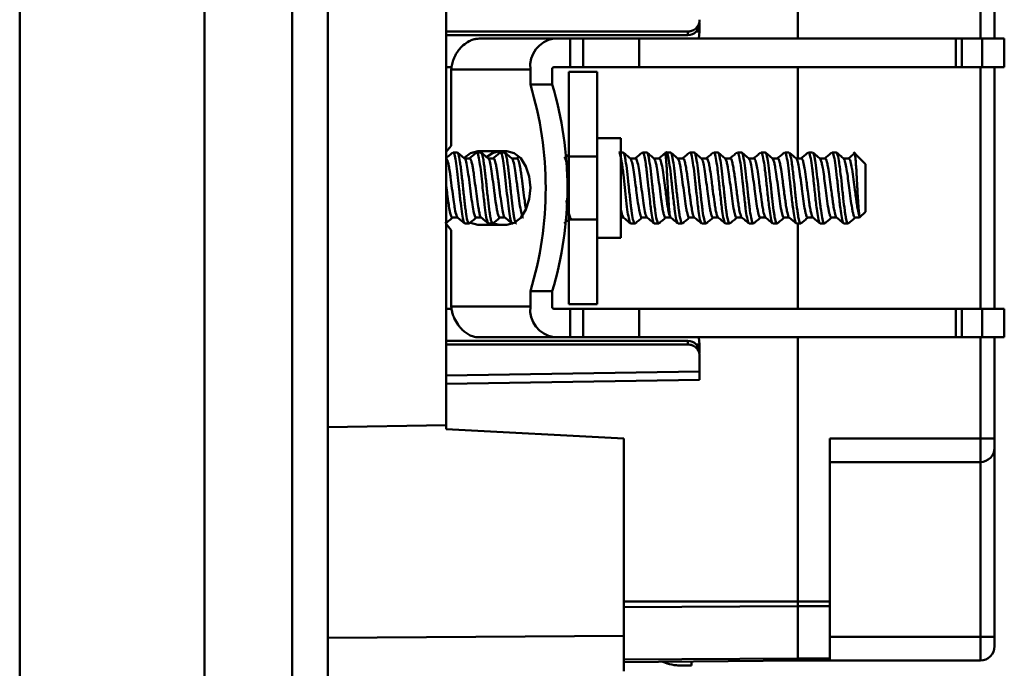
# Model space of a CAD drawing. Units: millimetres. Extents: x 50 to 417, y 131 to 242.
# Drawn here: x 207 to 249, y 155 to 182 of the extents above; entities that cross this region are included whole.
import ezdxf

# ---------------------------------------------------------------- set-up
doc = ezdxf.new("R2010")
doc.units = ezdxf.units.MM

msp = doc.modelspace()

# ---------------------------------------------------------------- linework, layer by layer
at = {"color": 7, "linetype": 'Continuous', "lineweight": 50}
for p, q in [((214.958, 218.101), (214.958, 132.102)), ((220.158, 132.101), (220.158, 218.101)), ((207.158, 132.511), (207.158, 217.692)), ((218.658, 134.101), (218.658, 216.101)), ((240.008, 192.544), (240.008, 181.401)), ((247.708, 181.401), (247.708, 192.544)), ((248.308, 192.414), (248.308, 181.401)), ((225.158, 165.094), (225.158, 185.109)), ((235.858, 181.7), (235.858, 182.05)), ((225.158, 181.7), (235.358, 181.7)), ((235.358, 181.55), (235.358, 181.7)), ((235.858, 181.7), (235.715, 181.7)), ((225.158, 181.55), (235.358, 181.55)), ((229.71, 181.401), (226.555, 181.401)), ((230.4, 181.401), (229.71, 181.401)), ((230.4, 180.201), (230.4, 181.401)), ((230.948, 181.401), (230.4, 181.401)), ((230.948, 180.201), (230.948, 181.401)), ((233.305, 181.401), (230.948, 181.401)), ((233.305, 180.201), (233.305, 181.401)), ((246.676, 181.401), (233.305, 181.401)), ((246.676, 180.201), (246.676, 181.401)), ((246.931, 181.401), (246.676, 181.401)), ((246.931, 180.201), (246.931, 181.401)), ((247.777, 181.401), (246.931, 181.401)), ((247.777, 180.201), (247.777, 181.401)), ((248.718, 181.401), (247.777, 181.401)), ((248.718, 180.201), (248.718, 181.401)), ((225.158, 180.2), (225.396, 180.2)), ((225.372, 180.101), (225.372, 176.881)), ((228.714, 180.101), (225.372, 180.101)), ((228.714, 179.46), (228.714, 180.101)), ((229.634, 179.46), (229.634, 180.101)), ((229.699, 180.2), (234.358, 180.2)), ((230.4, 180.201), (229.71, 180.201)), ((231.534, 180.001), (230.334, 180.001)), ((230.334, 180.001), (230.334, 176.431)), ((230.948, 180.201), (230.4, 180.201)), ((230.948, 180.201), (233.305, 180.201)), ((231.534, 180.001), (231.534, 176.431)), ((233.305, 180.201), (246.676, 180.201)), ((234.358, 180.2), (234.417, 180.201)), ((240.008, 180.201), (240.008, 176.351)), ((246.676, 180.201), (246.931, 180.201)), ((246.931, 180.201), (247.777, 180.201)), ((247.708, 170.001), (247.708, 180.201)), ((247.777, 180.201), (248.718, 180.201)), ((248.308, 180.201), (248.308, 170.001)), ((228.714, 179.46), (229.634, 179.46)), ((232.534, 177.201), (231.534, 177.201)), ((232.534, 177.201), (232.534, 173.001)), ((225.372, 176.881), (225.158, 176.629)), ((226.497, 176.651), (227.718, 176.651)), ((225.624, 176.601), (225.451, 176.601)), ((226.152, 176.351), (225.93, 176.351)), ((226.624, 176.601), (226.451, 176.601)), ((227.153, 176.351), (226.93, 176.351)), ((227.624, 176.601), (227.451, 176.601)), ((228.152, 176.351), (227.93, 176.351)), ((228.216, 176.412), (228.144, 176.351)), ((230.334, 176.431), (230.334, 173.772)), ((230.334, 176.431), (231.534, 176.431)), ((231.534, 176.389), (231.525, 176.432)), ((231.534, 173.772), (231.534, 176.431)), ((232.624, 176.601), (232.534, 176.601)), ((233.152, 176.351), (232.93, 176.351)), ((233.624, 176.601), (233.451, 176.601)), ((234.153, 176.351), (233.93, 176.351)), ((234.394, 176.553), (234.389, 176.553)), ((234.624, 176.601), (234.451, 176.601)), ((235.152, 176.351), (234.93, 176.351)), ((235.624, 176.601), (235.451, 176.601)), ((236.152, 176.351), (235.93, 176.351)), ((236.624, 176.601), (236.451, 176.601)), ((237.152, 176.351), (236.93, 176.351)), ((237.624, 176.601), (237.451, 176.601)), ((238.152, 176.351), (237.93, 176.351)), ((238.624, 176.601), (238.451, 176.601)), ((239.152, 176.351), (238.93, 176.351)), ((239.624, 176.601), (239.451, 176.601)), ((240.152, 176.351), (239.93, 176.351)), ((240.624, 176.601), (240.451, 176.601)), ((241.152, 176.351), (240.93, 176.351)), ((241.624, 176.601), (241.451, 176.601)), ((242.153, 176.351), (241.93, 176.351)), ((242.858, 176.101), (242.354, 176.605)), ((242.858, 176.101), (242.858, 174.101)), ((225.422, 173.851), (225.644, 173.851)), ((226.422, 173.851), (226.644, 173.851)), ((227.422, 173.851), (227.644, 173.851)), ((231.534, 173.772), (230.334, 173.772)), ((230.334, 173.772), (230.334, 170.201)), ((231.534, 173.772), (231.534, 170.201)), ((232.534, 173.851), (232.644, 173.851)), ((233.422, 173.851), (233.644, 173.851)), ((234.422, 173.851), (234.644, 173.851)), ((234.608, 173.902), (234.637, 173.865)), ((235.422, 173.851), (235.644, 173.851)), ((236.422, 173.851), (236.644, 173.851)), ((237.422, 173.851), (237.644, 173.851)), ((238.422, 173.851), (238.644, 173.851)), ((239.422, 173.851), (239.644, 173.851)), ((240.422, 173.851), (240.644, 173.851)), ((241.422, 173.851), (241.644, 173.851)), ((242.422, 173.851), (242.608, 173.851)), ((242.608, 173.851), (242.858, 174.101)), ((242.608, 173.903), (242.608, 173.851)), ((225.124, 173.606), (225.137, 173.613)), ((225.142, 173.597), (225.372, 173.322)), ((225.372, 173.322), (225.372, 170.101)), ((225.95, 173.601), (226.124, 173.601)), ((227.718, 173.551), (226.497, 173.551)), ((226.95, 173.601), (227.124, 173.601)), ((227.416, 173.551), (227.162, 173.603)), ((227.95, 173.601), (227.969, 173.601)), ((232.95, 173.601), (233.124, 173.601)), ((233.95, 173.601), (234.124, 173.601)), ((234.951, 173.601), (235.123, 173.601)), ((235.951, 173.601), (236.124, 173.601)), ((236.951, 173.601), (237.123, 173.601)), ((237.951, 173.601), (238.124, 173.601)), ((238.951, 173.601), (239.124, 173.601)), ((239.951, 173.601), (240.124, 173.601)), ((240.008, 173.601), (240.008, 170.001)), ((240.951, 173.601), (241.124, 173.601)), ((241.951, 173.601), (242.124, 173.601)), ((231.534, 173.001), (232.534, 173.001)), ((228.714, 170.101), (228.714, 170.743)), ((229.634, 170.743), (228.714, 170.743)), ((229.634, 170.101), (229.634, 170.743)), ((225.158, 170), (225.397, 170)), ((225.372, 170.101), (228.714, 170.101)), ((229.71, 170.001), (230.4, 170.001)), ((230.334, 170.201), (231.534, 170.201)), ((230.4, 168.801), (230.4, 170.001)), ((230.948, 170.001), (230.4, 170.001)), ((230.948, 170.001), (230.948, 168.801)), ((233.305, 170.001), (230.948, 170.001)), ((233.305, 170.001), (233.305, 168.801)), ((246.676, 170.001), (233.305, 170.001)), ((246.676, 170.001), (246.676, 168.801)), ((246.931, 170.001), (246.676, 170.001)), ((246.931, 170.001), (246.931, 168.801)), ((247.777, 170.001), (246.931, 170.001)), ((247.777, 170.001), (247.777, 168.801)), ((248.718, 170.001), (247.777, 170.001)), ((248.718, 170.001), (248.718, 168.801)), ((229.71, 168.801), (226.555, 168.801)), ((229.71, 168.801), (230.4, 168.801)), ((230.4, 168.801), (230.948, 168.801)), ((230.948, 168.801), (233.305, 168.801)), ((233.305, 168.801), (246.676, 168.801)), ((240.008, 168.801), (240.008, 157.659)), ((246.676, 168.801), (246.931, 168.801)), ((246.931, 168.801), (247.777, 168.801)), ((247.708, 164.536), (247.708, 168.801)), ((247.777, 168.801), (248.718, 168.801)), ((248.308, 168.801), (248.308, 164.536)), ((235.358, 168.65), (225.158, 168.65)), ((225.158, 168.5), (235.358, 168.5)), ((235.358, 168.5), (235.358, 168.65)), ((235.858, 168.5), (235.715, 168.5)), ((235.858, 168.15), (235.858, 168.5)), ((235.858, 168), (235.858, 167.36)), ((225.158, 167.193), (235.858, 167.36)), ((235.858, 167.006), (225.158, 166.842)), ((225.158, 165.094), (220.158, 165.007)), ((225.158, 165.094), (225.158, 164.922)), ((225.158, 164.922), (232.658, 164.529)), ((232.658, 156.206), (232.658, 164.529)), ((241.358, 164.536), (247.708, 164.536)), ((241.358, 157.659), (241.358, 164.536)), ((247.708, 164.536), (248.308, 164.536)), ((247.708, 163.536), (247.708, 164.536)), ((248.308, 164.536), (248.308, 164.136)), ((248.308, 164.136), (248.308, 156.166)), ((247.708, 163.536), (241.358, 163.536)), ((247.708, 156.166), (247.708, 163.536)), ((232.658, 157.659), (240.008, 157.659)), ((241.358, 157.659), (240.008, 157.659)), ((240.008, 157.456), (240.008, 157.659)), ((241.358, 157.659), (241.358, 157.457)), ((232.658, 157.411), (240.008, 157.456)), ((241.358, 157.457), (240.008, 157.457)), ((240.008, 155.249), (240.008, 157.456)), ((241.358, 157.457), (241.358, 155.25)), ((220.158, 156.115), (232.658, 156.206)), ((232.658, 156.206), (232.658, 154.721)), ((241.358, 156.166), (247.708, 156.166)), ((247.708, 155.166), (247.708, 156.166)), ((247.708, 156.166), (248.308, 156.166)), ((248.308, 156.166), (248.308, 155.766)), ((240.008, 155.249), (232.658, 155.204)), ((240.008, 155.165), (232.658, 155.101)), ((235.508, 154.951), (235.508, 155.126)), ((241.358, 155.25), (240.008, 155.25)), ((240.008, 155.165), (240.008, 155.249)), ((241.358, 155.166), (240.008, 155.166)), ((241.358, 155.25), (241.358, 155.166)), ((247.708, 155.166), (241.358, 155.166)), ((235.508, 154.951), (235.093, 154.951))]:
    msp.add_line(p, q, dxfattribs=at)
at = {"color": 7, "linetype": 'Continuous', "lineweight": 50, "flags": 128}
for points in [[(235.828, 181.401), (235.829, 181.408), (235.858, 181.7)], [(225.925, 176.371), (226.189, 176.576), (226.497, 176.651)], [(226.882, 176.41), (227.108, 176.576), (227.416, 176.651)], [(227.718, 176.651), (228.026, 176.576), (228.304, 176.355), (228.524, 176.013), (228.666, 175.58), (228.714, 175.101), (228.666, 174.623), (228.524, 174.19), (228.304, 173.848), (228.026, 173.627), (227.718, 173.551)], [(226.497, 173.551), (226.189, 173.627), (226.185, 173.629)], [(235.858, 168.5), (235.829, 168.793), (235.827, 168.801)]]:
    msp.add_lwpolyline(points, dxfattribs=at)
at = {"color": 7, "linetype": 'Continuous', "lineweight": 50}
for centre, radius, start, end in [((235.358, 182.05), 0.5, 270, 0), ((229.886, 180.236), 1.179, 98.5517, 186.5409), ((229.724, 180.112), 0.0907, 98.5517, 186.5409), ((214.334, 175.101), 15.027, 343.1378, 16.8622), ((215.253, 175.101), 15.027, 343.1378, 16.8622), ((229.886, 169.967), 1.179, 173.4591, 261.4483), ((229.724, 170.091), 0.0907, 173.4591, 261.4483), ((235.358, 168.15), 0.5, 0, 90), ((247.708, 164.136), 0.6, 270, 0), ((247.708, 155.766), 0.6, 270, 0), ((235.093, 156.951), 2, 246.6357, 270), ((235.008, 155.451), 0.5, 260.2421, 270)]:
    msp.add_arc(centre, radius, start, end, dxfattribs=at)
for points, knots in [([(235.358, 181.7), (235.38, 181.701), (235.425, 181.703), (235.49, 181.717), (235.563, 181.742), (235.641, 181.784), (235.716, 181.848), (235.779, 181.924), (235.823, 182.011), (235.853, 182.104), (235.856, 182.168), (235.858, 182.2)], [0, 0, 0, 0, 0.0841673, 0.1669406, 0.2498748, 0.3745685, 0.499732, 0.624237, 0.7496185, 0.8745768, 1, 1, 1, 1]), ([(225.372, 180.101), (225.376, 180.139), (225.385, 180.215), (225.407, 180.328), (225.437, 180.438), (225.475, 180.546), (225.52, 180.649), (225.572, 180.748), (225.631, 180.841), (225.696, 180.928), (225.78, 181.021), (225.916, 181.159), (226.097, 181.286), (226.293, 181.364), (226.435, 181.396), (226.519, 181.4), (226.555, 181.401)], [0, 0, 0, 0, 0.055986, 0.111934, 0.167827, 0.223647, 0.279379, 0.335001, 0.390494, 0.445835, 0.501007, 0.585065, 0.750842, 0.85542, 0.938567, 1, 1, 1, 1]), ([(234.951, 173.63), (234.941, 173.625), (234.909, 173.608), (234.86, 173.821), (234.807, 174.161), (234.765, 174.523), (234.733, 174.802), (234.712, 174.995), (234.703, 175.076), (234.7, 175.099), (234.7, 175.101), (234.7, 175.102), (234.7, 175.102), (234.7, 175.105), (234.699, 175.11), (234.698, 175.121), (234.696, 175.142), (234.692, 175.185), (234.683, 175.271), (234.656, 175.537), (234.607, 175.954), (234.545, 176.383), (234.483, 176.598), (234.437, 176.641), (234.413, 176.548), (234.409, 176.534)], [0, 0, 0, 0, 0.0572122, 0.1723667, 0.2778367, 0.3463041, 0.4136135, 0.4481046, 0.4602311, 0.4616535, 0.4616948, 0.461709, 0.4617372, 0.4621897, 0.4630945, 0.4649043, 0.4685239, 0.4757632, 0.4902418, 0.5191949, 0.6343808, 0.7495853, 0.8647565, 0.9798772, 1, 1, 1, 1]), ([(225.441, 176.599), (225.389, 176.557), (225.29, 176.474), (225.192, 176.391), (225.144, 176.351)], [0, 0, 0, 0, 0.517084, 1, 1, 1, 1]), ([(225.152, 176.342), (225.155, 176.346), (225.158, 176.352), (225.164, 176.348), (225.174, 176.342), (225.191, 176.32), (225.209, 176.28), (225.239, 176.188), (225.263, 176.069), (225.287, 175.933), (225.297, 175.872), (225.317, 175.748), (225.355, 175.485), (225.384, 175.242), (225.404, 175.083), (225.426, 174.922), (225.465, 174.628), (225.504, 174.352), (225.544, 174.12), (225.587, 173.929), (225.622, 173.887), (225.637, 173.869)], [0, 0, 0, 0, 0.014683, 0.021148, 0.033883, 0.078129, 0.119463, 0.141766, 0.268107, 0.274968, 0.28801, 0.332425, 0.395067, 0.520499, 0.521294, 0.521395, 0.647757, 0.752649, 0.774466, 0.900857, 1, 1, 1, 1]), ([(225.937, 173.623), (225.923, 173.636), (225.909, 173.65), (225.874, 173.769), (225.829, 173.979), (225.773, 174.452), (225.709, 175.005), (225.654, 175.56), (225.594, 176.05), (225.537, 176.418), (225.483, 176.611), (225.45, 176.584), (225.437, 176.573)], [0, 0, 0, 0, 0.086059, 0.0926027, 0.2109546, 0.3329164, 0.4585178, 0.5659384, 0.6843259, 0.8027116, 0.9211053, 1, 1, 1, 1]), ([(225.624, 176.596), (225.632, 176.595), (225.647, 176.593), (225.664, 176.554), (225.673, 176.525), (225.676, 176.516), (225.698, 176.447), (225.731, 176.289), (225.769, 176.02), (225.788, 175.863), (225.798, 175.776), (225.822, 175.573), (225.868, 175.173), (225.913, 174.714), (225.944, 174.445), (225.966, 174.274), (226.002, 174.008), (226.041, 173.768), (226.081, 173.645), (226.102, 173.613), (226.112, 173.605), (226.115, 173.604), (226.116, 173.603), (226.116, 173.603), (226.119, 173.602), (226.121, 173.608), (226.124, 173.614)], [0, 0, 0, 0, 0.048263, 0.09303, 0.105301, 0.108903, 0.110818, 0.235423, 0.29798, 0.341172, 0.353894, 0.360691, 0.485279, 0.609817, 0.649051, 0.672462, 0.734996, 0.859556, 0.922231, 0.9685, 0.980404, 0.983543, 0.98441, 0.984667, 0.984807, 1, 1, 1, 1]), ([(225.94, 176.343), (225.889, 176.386), (225.787, 176.471), (225.685, 176.557), (225.634, 176.599)], [0, 0, 0, 0, 0.499911, 1, 1, 1, 1]), ([(226.422, 173.854), (226.42, 173.853), (226.408, 173.845), (226.384, 173.88), (226.353, 173.954), (226.317, 174.102), (226.265, 174.378), (226.205, 174.837), (226.142, 175.335), (226.079, 175.801), (226.017, 176.147), (225.97, 176.331), (225.943, 176.327), (225.937, 176.326)], [0, 0, 0, 0, 0.008129, 0.08055, 0.14361, 0.191672, 0.32013, 0.448681, 0.577147, 0.70569, 0.834215, 0.962699, 1, 1, 1, 1]), ([(226.441, 176.599), (226.389, 176.557), (226.291, 176.474), (226.192, 176.391), (226.144, 176.351)], [0, 0, 0, 0, 0.516887, 1, 1, 1, 1]), ([(226.152, 176.351), (226.154, 176.351), (226.171, 176.353), (226.191, 176.324), (226.213, 176.267), (226.233, 176.205), (226.26, 176.085), (226.295, 175.887), (226.34, 175.605), (226.388, 175.205), (226.451, 174.728), (226.496, 174.397), (226.537, 174.16), (226.58, 173.976), (226.612, 173.85), (226.635, 173.863), (226.636, 173.864)], [0, 0, 0, 0, 0.009221, 0.10357, 0.118583, 0.144792, 0.230584, 0.292462, 0.363944, 0.495607, 0.610921, 0.737427, 0.783337, 0.864536, 0.991083, 1, 1, 1, 1]), ([(226.95, 173.609), (226.936, 173.616), (226.918, 173.624), (226.902, 173.675), (226.879, 173.744), (226.838, 173.934), (226.79, 174.305), (226.748, 174.669), (226.706, 175.036), (226.66, 175.505), (226.601, 176), (226.543, 176.386), (226.488, 176.603), (226.453, 176.585), (226.437, 176.578)], [0, 0, 0, 0, 0.087449, 0.102157, 0.103959, 0.219153, 0.334313, 0.39282, 0.463645, 0.565328, 0.680518, 0.795695, 0.910857, 1, 1, 1, 1]), ([(226.94, 176.343), (226.889, 176.386), (226.787, 176.471), (226.685, 176.556), (226.634, 176.599)], [0, 0, 0, 0, 0.4999127, 1, 1, 1, 1]), ([(226.637, 176.57), (226.65, 176.563), (226.663, 176.557), (226.677, 176.512), (226.679, 176.507), (226.685, 176.488), (226.705, 176.412), (226.736, 176.255), (226.768, 176.026), (226.787, 175.869), (226.797, 175.786), (226.8, 175.759), (226.822, 175.575), (226.867, 175.183), (226.925, 174.589), (226.98, 174.158), (227.018, 173.912), (227.037, 173.81), (227.047, 173.766), (227.05, 173.754), (227.071, 173.665), (227.103, 173.587), (227.13, 173.608), (227.137, 173.613)], [0, 0, 0, 0, 0.080611, 0.081906, 0.084073, 0.091025, 0.115391, 0.205706, 0.268343, 0.312276, 0.324779, 0.328661, 0.330963, 0.455615, 0.58031, 0.704981, 0.767523, 0.812426, 0.824749, 0.828374, 0.830307, 0.954937, 1, 1, 1, 1]), ([(227.422, 173.856), (227.419, 173.855), (227.406, 173.847), (227.382, 173.883), (227.347, 173.97), (227.32, 174.09), (227.299, 174.201), (227.291, 174.248), (227.288, 174.265), (227.288, 174.267), (227.288, 174.268), (227.288, 174.269), (227.287, 174.275), (227.281, 174.308), (227.268, 174.386), (227.251, 174.497), (227.237, 174.592), (227.231, 174.639), (227.229, 174.653), (227.229, 174.654), (227.229, 174.655), (227.229, 174.655), (227.229, 174.655), (227.228, 174.656), (227.228, 174.657), (227.228, 174.662), (227.226, 174.675), (227.222, 174.706), (227.213, 174.774), (227.186, 174.991), (227.137, 175.366), (227.076, 175.827), (227.013, 176.164), (226.968, 176.337), (226.942, 176.33), (226.937, 176.328)], [0, 0, 0, 0, 0.015176, 0.08284, 0.143931, 0.225522, 0.258426, 0.274987, 0.276573, 0.277041, 0.277051, 0.277113, 0.279103, 0.283035, 0.312089, 0.357455, 0.385879, 0.396068, 0.397344, 0.397497, 0.397584, 0.397593, 0.397604, 0.397636, 0.39814, 0.399149, 0.401167, 0.409238, 0.42538, 0.457662, 0.58604, 0.714377, 0.842759, 0.971163, 1, 1, 1, 1]), ([(227.44, 176.599), (227.389, 176.556), (227.29, 176.474), (227.191, 176.391), (227.144, 176.351)], [0, 0, 0, 0, 0.517678, 1, 1, 1, 1]), ([(227.153, 176.328), (227.163, 176.333), (227.194, 176.345), (227.238, 176.194), (227.277, 175.992), (227.309, 175.805), (227.34, 175.595), (227.367, 175.382), (227.388, 175.214), (227.406, 175.063), (227.442, 174.804), (227.491, 174.424), (227.552, 174.074), (227.601, 173.882), (227.629, 173.88), (227.636, 173.88)], [0, 0, 0, 0, 0.065148, 0.19181, 0.263747, 0.319164, 0.381737, 0.453506, 0.494706, 0.515749, 0.573759, 0.700478, 0.827174, 0.953831, 1, 1, 1, 1]), ([(227.936, 173.613), (227.926, 173.626), (227.897, 173.664), (227.844, 173.898), (227.787, 174.322), (227.726, 174.857), (227.668, 175.423), (227.609, 175.949), (227.549, 176.35), (227.497, 176.58), (227.464, 176.579), (227.451, 176.578)], [0, 0, 0, 0, 0.067082, 0.188983, 0.310873, 0.43275, 0.554526, 0.676433, 0.798279, 0.920147, 1, 1, 1, 1]), ([(227.941, 176.343), (227.889, 176.386), (227.787, 176.471), (227.685, 176.556), (227.634, 176.599)], [0, 0, 0, 0, 0.499915, 1, 1, 1, 1]), ([(227.637, 176.569), (227.65, 176.563), (227.663, 176.557), (227.678, 176.509), (227.685, 176.489), (227.705, 176.413), (227.735, 176.258), (227.767, 176.034), (227.786, 175.877), (227.796, 175.793), (227.799, 175.767), (227.821, 175.584), (227.854, 175.292), (227.896, 174.891), (227.934, 174.508), (227.98, 174.16), (228.017, 173.918), (228.036, 173.814), (228.046, 173.77), (228.049, 173.758), (228.07, 173.668), (228.094, 173.616), (228.115, 173.604), (228.117, 173.603), (228.12, 173.602), (228.122, 173.602), (228.124, 173.603)], [0, 0, 0, 0, 0.080293, 0.085074, 0.093098, 0.118863, 0.209025, 0.27338, 0.318829, 0.331668, 0.335612, 0.337906, 0.466088, 0.527313, 0.600727, 0.723013, 0.787491, 0.833889, 0.846428, 0.850028, 0.851849, 0.980046, 0.981331, 0.983519, 0.990607, 1, 1, 1, 1]), ([(228.422, 173.856), (228.419, 173.855), (228.403, 173.848), (228.377, 173.891), (228.346, 173.978), (228.311, 174.136), (228.257, 174.431), (228.208, 174.815), (228.168, 175.141), (228.124, 175.464), (228.073, 175.854), (228.008, 176.179), (227.965, 176.344), (227.941, 176.334), (227.938, 176.332)], [0, 0, 0, 0, 0.019108, 0.097304, 0.153511, 0.207945, 0.336417, 0.464987, 0.5239, 0.594144, 0.722687, 0.851187, 0.97965, 1, 1, 1, 1]), ([(228.152, 176.344), (228.154, 176.347), (228.159, 176.353), (228.177, 176.337), (228.2, 176.305), (228.221, 176.241), (228.245, 176.156), (228.275, 176.006), (228.318, 175.749), (228.361, 175.441), (228.41, 175.034), (228.471, 174.587), (228.506, 174.335), (228.523, 174.242), (228.523, 174.241)], [0, 0, 0, 0, 0.016415, 0.035141, 0.151722, 0.194934, 0.200874, 0.348891, 0.448562, 0.530981, 0.69714, 0.862238, 0.998513, 1, 1, 1, 1]), ([(230.334, 176.51), (230.318, 176.497), (230.255, 176.444), (230.192, 176.391), (230.144, 176.351)], [0, 0, 0, 0, 0.245988, 1, 1, 1, 1]), ([(230.153, 176.329), (230.165, 176.331), (230.199, 176.337), (230.243, 176.17), (230.285, 175.946), (230.313, 175.778), (230.329, 175.662), (230.334, 175.629)], [0, 0, 0, 0, 0.207516, 0.555644, 0.730566, 0.925201, 1, 1, 1, 1]), ([(232.936, 173.609), (232.935, 173.609), (232.915, 173.59), (232.88, 173.744), (232.817, 174.063), (232.761, 174.553), (232.697, 175.115), (232.651, 175.588), (232.609, 175.932), (232.568, 176.218), (232.532, 176.437), (232.491, 176.561), (232.465, 176.617), (232.452, 176.598), (232.45, 176.596)], [0, 0, 0, 0, 0.00182, 0.121999, 0.240963, 0.365586, 0.487452, 0.609702, 0.674958, 0.742215, 0.85139, 0.913767, 0.991372, 1, 1, 1, 1]), ([(232.624, 176.6), (232.626, 176.6), (232.642, 176.602), (232.664, 176.561), (232.687, 176.479), (232.709, 176.392), (232.745, 176.206), (232.795, 175.815), (232.86, 175.241), (232.91, 174.742), (232.946, 174.425), (232.966, 174.269), (232.977, 174.193), (232.982, 174.155), (232.983, 174.145), (232.984, 174.143), (233.005, 173.992), (233.044, 173.739), (233.091, 173.619), (233.118, 173.602), (233.127, 173.597), (233.134, 173.611), (233.138, 173.617)], [0, 0, 0, 0, 0.01249, 0.094188, 0.132364, 0.155086, 0.215961, 0.337109, 0.458301, 0.579515, 0.640361, 0.670841, 0.693252, 0.699107, 0.700696, 0.701156, 0.701393, 0.822534, 0.943732, 0.955962, 0.980348, 1, 1, 1, 1]), ([(232.941, 176.342), (232.89, 176.385), (232.788, 176.47), (232.685, 176.556), (232.634, 176.599)], [0, 0, 0, 0, 0.499906, 1, 1, 1, 1]), ([(233.422, 173.855), (233.413, 173.857), (233.392, 173.862), (233.35, 173.953), (233.302, 174.171), (233.24, 174.552), (233.198, 174.889), (233.157, 175.227), (233.109, 175.568), (233.053, 175.979), (232.998, 176.217), (232.961, 176.323), (232.944, 176.334), (232.938, 176.338)], [0, 0, 0, 0, 0.056094, 0.129816, 0.243846, 0.376179, 0.492899, 0.514195, 0.644503, 0.760688, 0.89139, 0.961317, 1, 1, 1, 1]), ([(233.44, 176.599), (233.388, 176.556), (233.29, 176.473), (233.191, 176.391), (233.144, 176.351)], [0, 0, 0, 0, 0.5186714, 1, 1, 1, 1]), ([(233.152, 176.35), (233.153, 176.351), (233.168, 176.357), (233.204, 176.307), (233.257, 176.117), (233.32, 175.746), (233.379, 175.283), (233.443, 174.793), (233.502, 174.345), (233.565, 174.024), (233.608, 173.862), (233.632, 173.87), (233.636, 173.871)], [0, 0, 0, 0, 0.005393, 0.089981, 0.216902, 0.343853, 0.470815, 0.597809, 0.724715, 0.85162, 0.978488, 1, 1, 1, 1]), ([(233.95, 173.613), (233.948, 173.608), (233.943, 173.6), (233.933, 173.611), (233.913, 173.635), (233.878, 173.745), (233.844, 173.917), (233.824, 174.051), (233.821, 174.07), (233.814, 174.119), (233.796, 174.257), (233.762, 174.545), (233.727, 174.855), (233.686, 175.224), (233.657, 175.527), (233.617, 175.873), (233.575, 176.175), (233.537, 176.408), (233.498, 176.548), (233.464, 176.615), (233.444, 176.587), (233.436, 176.575)], [0, 0, 0, 0, 0.014755, 0.025724, 0.062243, 0.132251, 0.241086, 0.24638, 0.249688, 0.257665, 0.288053, 0.360423, 0.461857, 0.482346, 0.589711, 0.647045, 0.717973, 0.820768, 0.87804, 0.950142, 1, 1, 1, 1]), ([(233.624, 176.598), (233.626, 176.599), (233.641, 176.605), (233.663, 176.56), (233.686, 176.482), (233.708, 176.394), (233.745, 176.212), (233.793, 175.824), (233.859, 175.25), (233.906, 174.787), (233.936, 174.512), (233.957, 174.336), (233.994, 174.062), (234.043, 173.741), (234.095, 173.615), (234.126, 173.592), (234.135, 173.61), (234.137, 173.614)], [0, 0, 0, 0, 0.013058, 0.092245, 0.132713, 0.153265, 0.214175, 0.335413, 0.456705, 0.577899, 0.616887, 0.638908, 0.699752, 0.820991, 0.942285, 0.986731, 1, 1, 1, 1]), ([(233.941, 176.343), (233.89, 176.385), (233.787, 176.471), (233.685, 176.556), (233.634, 176.599)], [0, 0, 0, 0, 0.4999041, 1, 1, 1, 1]), ([(234.422, 173.854), (234.412, 173.857), (234.391, 173.863), (234.356, 173.941), (234.325, 174.064), (234.304, 174.173), (234.296, 174.222), (234.295, 174.228), (234.295, 174.228), (234.295, 174.229), (234.295, 174.229), (234.295, 174.229), (234.295, 174.229), (234.295, 174.229), (234.294, 174.231), (234.293, 174.239), (234.289, 174.262), (234.279, 174.316), (234.261, 174.428), (234.223, 174.68), (234.176, 175.086), (234.109, 175.572), (234.059, 175.931), (234.015, 176.146), (233.977, 176.289), (233.952, 176.316), (233.938, 176.333)], [0, 0, 0, 0, 0.057894, 0.129432, 0.207908, 0.256658, 0.262163, 0.262699, 0.262863, 0.262869, 0.262877, 0.262893, 0.262956, 0.263082, 0.263334, 0.264343, 0.272411, 0.288547, 0.320808, 0.383932, 0.515327, 0.639682, 0.767351, 0.84269, 0.906156, 1, 1, 1, 1]), ([(234.44, 176.599), (234.389, 176.556), (234.29, 176.474), (234.191, 176.391), (234.144, 176.351)], [0, 0, 0, 0, 0.517863, 1, 1, 1, 1]), ([(234.153, 176.329), (234.161, 176.335), (234.189, 176.354), (234.24, 176.192), (234.3, 175.872), (234.36, 175.447), (234.409, 175.041), (234.452, 174.724), (234.488, 174.461), (234.518, 174.268), (234.559, 174.048), (234.587, 173.965), (234.608, 173.902)], [0, 0, 0, 0, 0.0545331, 0.1893949, 0.3242654, 0.459131, 0.5764718, 0.6627565, 0.7295728, 0.8175977, 0.864905, 1, 1, 1, 1]), ([(234.608, 173.903), (234.603, 173.929), (234.592, 173.982), (234.576, 174.129), (234.561, 174.323), (234.545, 174.559), (234.53, 174.826), (234.514, 175.112), (234.498, 175.404), (234.483, 175.689), (234.467, 175.953), (234.451, 176.184), (234.436, 176.367), (234.42, 176.495), (234.406, 176.563), (234.398, 176.556), (234.394, 176.553)], [0, 0, 0, 0, 0.067858, 0.136474, 0.205819, 0.276137, 0.347331, 0.419196, 0.49188, 0.565571, 0.640084, 0.715275, 0.791395, 0.86846, 0.946231, 1, 1, 1, 1]), ([(234.624, 176.598), (234.626, 176.599), (234.641, 176.605), (234.662, 176.562), (234.685, 176.486), (234.707, 176.4), (234.744, 176.217), (234.793, 175.83), (234.859, 175.256), (234.918, 174.658), (234.969, 174.243), (235.01, 173.957), (235.049, 173.734), (235.084, 173.633), (235.106, 173.611), (235.107, 173.609), (235.108, 173.609), (235.118, 173.6), (235.127, 173.618), (235.137, 173.636)], [0, 0, 0, 0, 0.012595, 0.09081, 0.129382, 0.151822, 0.2129, 0.334308, 0.45576, 0.577264, 0.698754, 0.740259, 0.820768, 0.934413, 0.940223, 0.941754, 0.942301, 0.942369, 1, 1, 1, 1]), ([(234.94, 176.343), (234.889, 176.386), (234.787, 176.471), (234.685, 176.557), (234.633, 176.599)], [0, 0, 0, 0, 0.499906, 1, 1, 1, 1]), ([(235.422, 173.853), (235.411, 173.857), (235.39, 173.865), (235.356, 173.943), (235.325, 174.067), (235.283, 174.286), (235.228, 174.634), (235.172, 175.113), (235.108, 175.576), (235.062, 175.909), (235.019, 176.13), (234.979, 176.288), (234.951, 176.316), (234.937, 176.331)], [0, 0, 0, 0, 0.064336, 0.132014, 0.199103, 0.267502, 0.396831, 0.515843, 0.644572, 0.761281, 0.821687, 0.907462, 1, 1, 1, 1]), ([(235.439, 176.598), (235.388, 176.556), (235.29, 176.473), (235.191, 176.391), (235.144, 176.351)], [0, 0, 0, 0, 0.518903, 1, 1, 1, 1]), ([(235.152, 176.349), (235.158, 176.348), (235.184, 176.346), (235.226, 176.244), (235.266, 176.053), (235.301, 175.854), (235.33, 175.662), (235.369, 175.373), (235.406, 175.064), (235.45, 174.741), (235.486, 174.476), (235.516, 174.276), (235.558, 174.056), (235.597, 173.892), (235.627, 173.884), (235.637, 173.881)], [0, 0, 0, 0, 0.034953, 0.163708, 0.246322, 0.293016, 0.377723, 0.42228, 0.536935, 0.617487, 0.680375, 0.764456, 0.809653, 0.938403, 1, 1, 1, 1]), ([(235.951, 173.63), (235.941, 173.625), (235.909, 173.608), (235.86, 173.822), (235.807, 174.158), (235.766, 174.518), (235.734, 174.795), (235.712, 174.992), (235.703, 175.074), (235.7, 175.098), (235.7, 175.101), (235.7, 175.102), (235.7, 175.102), (235.7, 175.102), (235.7, 175.103), (235.7, 175.105), (235.699, 175.11), (235.698, 175.121), (235.696, 175.142), (235.692, 175.185), (235.683, 175.271), (235.656, 175.537), (235.607, 175.957), (235.545, 176.372), (235.493, 176.594), (235.461, 176.578), (235.451, 176.573)], [0, 0, 0, 0, 0.061922, 0.186771, 0.302002, 0.371719, 0.44774, 0.484811, 0.498435, 0.500274, 0.500346, 0.500361, 0.500392, 0.500453, 0.500576, 0.500821, 0.501802, 0.503763, 0.507687, 0.515535, 0.53123, 0.562615, 0.687475, 0.812266, 0.937105, 1, 1, 1, 1]), ([(235.624, 176.599), (235.626, 176.6), (235.641, 176.606), (235.663, 176.562), (235.686, 176.485), (235.707, 176.398), (235.744, 176.217), (235.793, 175.83), (235.859, 175.256), (235.905, 174.792), (235.935, 174.517), (235.957, 174.341), (235.994, 174.066), (236.043, 173.743), (236.095, 173.615), (236.126, 173.592), (236.135, 173.61), (236.138, 173.614)], [0, 0, 0, 0, 0.011306, 0.090552, 0.131086, 0.151624, 0.212511, 0.333791, 0.455126, 0.576377, 0.615181, 0.637357, 0.698244, 0.819503, 0.940815, 0.986149, 1, 1, 1, 1]), ([(235.94, 176.343), (235.889, 176.386), (235.787, 176.471), (235.685, 176.556), (235.634, 176.599)], [0, 0, 0, 0, 0.499914, 1, 1, 1, 1]), ([(236.422, 173.854), (236.411, 173.857), (236.39, 173.865), (236.356, 173.943), (236.324, 174.068), (236.283, 174.288), (236.23, 174.625), (236.193, 174.938), (236.153, 175.253), (236.106, 175.591), (236.049, 176.002), (235.994, 176.231), (235.959, 176.326), (235.943, 176.336), (235.937, 176.339)], [0, 0, 0, 0, 0.0644938, 0.1312599, 0.200356, 0.2694535, 0.3957638, 0.5081758, 0.51674, 0.6453714, 0.7742025, 0.8964433, 0.9655478, 1, 1, 1, 1]), ([(236.44, 176.599), (236.388, 176.556), (236.29, 176.473), (236.191, 176.391), (236.144, 176.351)], [0, 0, 0, 0, 0.518266, 1, 1, 1, 1]), ([(236.152, 176.349), (236.158, 176.349), (236.177, 176.347), (236.205, 176.294), (236.24, 176.182), (236.267, 176.05), (236.308, 175.81), (236.352, 175.516), (236.39, 175.19), (236.434, 174.864), (236.476, 174.542), (236.517, 174.276), (236.55, 174.094), (236.579, 173.979), (236.61, 173.889), (236.627, 173.874), (236.637, 173.866)], [0, 0, 0, 0, 0.034975, 0.11906, 0.164171, 0.250094, 0.293377, 0.422089, 0.505531, 0.551372, 0.68012, 0.764765, 0.809383, 0.890692, 0.938618, 1, 1, 1, 1]), ([(236.937, 173.63), (236.931, 173.628), (236.905, 173.619), (236.86, 173.824), (236.807, 174.16), (236.765, 174.519), (236.729, 174.839), (236.699, 175.104), (236.671, 175.38), (236.644, 175.648), (236.597, 176.022), (236.545, 176.373), (236.493, 176.594), (236.462, 176.578), (236.451, 176.573)], [0, 0, 0, 0, 0.035015, 0.163369, 0.280498, 0.357162, 0.429697, 0.498519, 0.530614, 0.611408, 0.678663, 0.807062, 0.935431, 1, 1, 1, 1]), ([(236.624, 176.599), (236.626, 176.599), (236.641, 176.605), (236.662, 176.562), (236.685, 176.486), (236.707, 176.4), (236.744, 176.217), (236.793, 175.83), (236.859, 175.256), (236.918, 174.658), (236.969, 174.244), (237.01, 173.958), (237.048, 173.734), (237.084, 173.633), (237.106, 173.611), (237.107, 173.609), (237.108, 173.609), (237.108, 173.609), (237.118, 173.6), (237.128, 173.618), (237.138, 173.636)], [0, 0, 0, 0, 0.012257, 0.090624, 0.129139, 0.151559, 0.212514, 0.333753, 0.455039, 0.576366, 0.69768, 0.738729, 0.819502, 0.933113, 0.938873, 0.940355, 0.940746, 0.940886, 0.940903, 1, 1, 1, 1]), ([(236.941, 176.342), (236.89, 176.385), (236.788, 176.47), (236.686, 176.556), (236.635, 176.598)], [0, 0, 0, 0, 0.49991, 1, 1, 1, 1]), ([(237.422, 173.853), (237.411, 173.857), (237.39, 173.865), (237.356, 173.943), (237.325, 174.066), (237.283, 174.286), (237.228, 174.634), (237.172, 175.113), (237.108, 175.576), (237.062, 175.909), (237.019, 176.129), (236.979, 176.287), (236.952, 176.315), (236.938, 176.329)], [0, 0, 0, 0, 0.064559, 0.131894, 0.199548, 0.268016, 0.397581, 0.517055, 0.646063, 0.762949, 0.82346, 0.908982, 1, 1, 1, 1]), ([(237.44, 176.599), (237.389, 176.556), (237.29, 176.474), (237.192, 176.391), (237.144, 176.351)], [0, 0, 0, 0, 0.517034, 1, 1, 1, 1]), ([(237.152, 176.349), (237.158, 176.348), (237.184, 176.346), (237.226, 176.244), (237.266, 176.053), (237.3, 175.856), (237.33, 175.664), (237.369, 175.374), (237.406, 175.064), (237.45, 174.741), (237.487, 174.475), (237.516, 174.276), (237.558, 174.056), (237.597, 173.894), (237.627, 173.885), (237.636, 173.882)], [0, 0, 0, 0, 0.034949, 0.164019, 0.246566, 0.293651, 0.377544, 0.42325, 0.538328, 0.619055, 0.681978, 0.766654, 0.811561, 0.940623, 1, 1, 1, 1]), ([(237.936, 173.63), (237.931, 173.628), (237.904, 173.619), (237.86, 173.826), (237.807, 174.159), (237.766, 174.518), (237.732, 174.809), (237.71, 175.009), (237.701, 175.092), (237.7, 175.101), (237.7, 175.102), (237.7, 175.105), (237.699, 175.11), (237.698, 175.121), (237.696, 175.142), (237.691, 175.185), (237.683, 175.271), (237.655, 175.537), (237.608, 175.957), (237.545, 176.375), (237.488, 176.606), (237.452, 176.583), (237.437, 176.573)], [0, 0, 0, 0, 0.032598, 0.157685, 0.273459, 0.343298, 0.418623, 0.466148, 0.471748, 0.471834, 0.471865, 0.472357, 0.47334, 0.475306, 0.479239, 0.487105, 0.502835, 0.534287, 0.6594, 0.78442, 0.909494, 1, 1, 1, 1]), ([(237.624, 176.598), (237.626, 176.599), (237.641, 176.605), (237.663, 176.562), (237.686, 176.485), (237.707, 176.398), (237.744, 176.217), (237.793, 175.83), (237.859, 175.257), (237.905, 174.793), (237.935, 174.517), (237.957, 174.341), (237.993, 174.066), (238.043, 173.743), (238.095, 173.615), (238.125, 173.592), (238.135, 173.609), (238.137, 173.613)], [0, 0, 0, 0, 0.012527, 0.090675, 0.131359, 0.151829, 0.212847, 0.334329, 0.455865, 0.577305, 0.616353, 0.638424, 0.699394, 0.820871, 0.942402, 0.987546, 1, 1, 1, 1]), ([(237.941, 176.343), (237.889, 176.386), (237.787, 176.471), (237.685, 176.556), (237.634, 176.599)], [0, 0, 0, 0, 0.499903, 1, 1, 1, 1]), ([(238.422, 173.853), (238.411, 173.857), (238.39, 173.865), (238.356, 173.943), (238.324, 174.068), (238.283, 174.287), (238.23, 174.623), (238.193, 174.936), (238.153, 175.253), (238.106, 175.591), (238.049, 176.002), (237.994, 176.231), (237.959, 176.326), (237.943, 176.336), (237.937, 176.339)], [0, 0, 0, 0, 0.064564, 0.13144, 0.200576, 0.26975, 0.394631, 0.508346, 0.516864, 0.645565, 0.774419, 0.89668, 0.965799, 1, 1, 1, 1]), ([(238.441, 176.599), (238.389, 176.557), (238.291, 176.474), (238.192, 176.391), (238.144, 176.351)], [0, 0, 0, 0, 0.5168369, 1, 1, 1, 1]), ([(238.152, 176.349), (238.158, 176.349), (238.177, 176.347), (238.205, 176.294), (238.244, 176.167), (238.271, 176.027), (238.313, 175.779), (238.352, 175.516), (238.39, 175.191), (238.434, 174.864), (238.476, 174.544), (238.516, 174.277), (238.558, 174.056), (238.597, 173.903), (238.627, 173.875), (238.636, 173.866)], [0, 0, 0, 0, 0.0349503, 0.1197858, 0.1643455, 0.2776889, 0.2934387, 0.4223283, 0.5060734, 0.5518176, 0.6807337, 0.7645603, 0.8101993, 0.9390657, 1, 1, 1, 1]), ([(238.936, 173.63), (238.931, 173.628), (238.905, 173.619), (238.86, 173.824), (238.807, 174.16), (238.766, 174.517), (238.729, 174.839), (238.699, 175.104), (238.671, 175.382), (238.644, 175.649), (238.597, 176.023), (238.545, 176.375), (238.488, 176.606), (238.452, 176.583), (238.437, 176.573)], [0, 0, 0, 0, 0.033186, 0.158198, 0.271805, 0.34699, 0.416738, 0.48482, 0.516094, 0.595051, 0.660003, 0.785049, 0.910075, 1, 1, 1, 1]), ([(238.624, 176.599), (238.626, 176.599), (238.641, 176.606), (238.662, 176.563), (238.685, 176.486), (238.707, 176.4), (238.744, 176.217), (238.793, 175.83), (238.859, 175.256), (238.918, 174.658), (238.969, 174.245), (239.01, 173.958), (239.049, 173.727), (239.089, 173.621), (239.117, 173.602), (239.127, 173.597), (239.134, 173.61), (239.137, 173.616)], [0, 0, 0, 0, 0.011903, 0.09067, 0.129329, 0.151693, 0.212683, 0.334073, 0.455513, 0.576984, 0.698429, 0.73916, 0.820375, 0.941757, 0.955973, 0.981063, 1, 1, 1, 1]), ([(238.94, 176.343), (238.889, 176.386), (238.787, 176.471), (238.685, 176.557), (238.633, 176.599)], [0, 0, 0, 0, 0.499909, 1, 1, 1, 1]), ([(239.422, 173.853), (239.411, 173.857), (239.39, 173.865), (239.356, 173.943), (239.325, 174.066), (239.283, 174.286), (239.229, 174.633), (239.172, 175.113), (239.108, 175.576), (239.068, 175.868), (239.039, 176.026), (239.015, 176.144), (238.979, 176.288), (238.952, 176.316), (238.937, 176.331)], [0, 0, 0, 0, 0.064492, 0.131143, 0.199059, 0.267266, 0.396646, 0.515924, 0.644625, 0.761126, 0.783741, 0.821513, 0.906412, 1, 1, 1, 1]), ([(239.44, 176.599), (239.389, 176.556), (239.29, 176.474), (239.191, 176.391), (239.144, 176.351)], [0, 0, 0, 0, 0.517792, 1, 1, 1, 1]), ([(239.152, 176.349), (239.158, 176.348), (239.184, 176.346), (239.226, 176.244), (239.266, 176.053), (239.308, 175.814), (239.346, 175.551), (239.379, 175.286), (239.394, 175.165), (239.404, 175.087), (239.422, 174.946), (239.45, 174.741), (239.487, 174.475), (239.516, 174.275), (239.558, 174.056), (239.597, 173.893), (239.627, 173.884), (239.637, 173.882)], [0, 0, 0, 0, 0.0347846, 0.1635708, 0.2459109, 0.292925, 0.4216933, 0.4747876, 0.5063315, 0.5171051, 0.5372234, 0.6175979, 0.6803766, 0.7655504, 0.8096605, 0.9384365, 1, 1, 1, 1]), ([(239.951, 173.63), (239.941, 173.625), (239.909, 173.608), (239.86, 173.822), (239.807, 174.16), (239.765, 174.52), (239.734, 174.796), (239.712, 174.993), (239.703, 175.074), (239.7, 175.098), (239.7, 175.101), (239.7, 175.102), (239.7, 175.105), (239.699, 175.11), (239.698, 175.121), (239.696, 175.142), (239.692, 175.185), (239.683, 175.271), (239.656, 175.537), (239.607, 175.958), (239.545, 176.373), (239.493, 176.594), (239.462, 176.578), (239.451, 176.573)], [0, 0, 0, 0, 0.0620071, 0.1868346, 0.3027664, 0.372489, 0.4478934, 0.4849634, 0.4984956, 0.5002857, 0.5003444, 0.5004057, 0.5008963, 0.5018774, 0.5038398, 0.5077644, 0.515614, 0.5313131, 0.5627068, 0.6876013, 0.8123612, 0.9371729, 1, 1, 1, 1]), ([(239.941, 176.343), (239.89, 176.385), (239.788, 176.471), (239.685, 176.556), (239.634, 176.599)], [0, 0, 0, 0, 0.499917, 1, 1, 1, 1]), ([(239.638, 176.588), (239.648, 176.576), (239.678, 176.54), (239.719, 176.354), (239.76, 176.087), (239.788, 175.865), (239.822, 175.568), (239.866, 175.183), (239.918, 174.659), (239.964, 174.283), (239.992, 174.086), (240.012, 173.945), (240.05, 173.725), (240.095, 173.615), (240.126, 173.592), (240.136, 173.61), (240.138, 173.615)], [0, 0, 0, 0, 0.064399, 0.189094, 0.231852, 0.314314, 0.360949, 0.439521, 0.564063, 0.688738, 0.703905, 0.729865, 0.813951, 0.938644, 0.984601, 1, 1, 1, 1]), ([(240.422, 173.853), (240.411, 173.857), (240.39, 173.865), (240.356, 173.943), (240.324, 174.068), (240.283, 174.287), (240.23, 174.623), (240.193, 174.936), (240.174, 175.091), (240.172, 175.102), (240.172, 175.102), (240.172, 175.103), (240.172, 175.105), (240.171, 175.11), (240.17, 175.119), (240.167, 175.137), (240.163, 175.173), (240.153, 175.244), (240.134, 175.385), (240.097, 175.66), (240.049, 176.003), (239.994, 176.231), (239.959, 176.326), (239.943, 176.335), (239.938, 176.338)], [0, 0, 0, 0, 0.064616, 0.131061, 0.200519, 0.269599, 0.394477, 0.508457, 0.516872, 0.516913, 0.51704, 0.517293, 0.5178, 0.518813, 0.52084, 0.524893, 0.532999, 0.549208, 0.581611, 0.646315, 0.775167, 0.897763, 0.966656, 1, 1, 1, 1]), ([(240.439, 176.598), (240.388, 176.556), (240.29, 176.473), (240.191, 176.391), (240.144, 176.351)], [0, 0, 0, 0, 0.518938, 1, 1, 1, 1]), ([(240.152, 176.349), (240.158, 176.348), (240.177, 176.347), (240.205, 176.294), (240.244, 176.167), (240.271, 176.026), (240.313, 175.778), (240.352, 175.516), (240.39, 175.191), (240.434, 174.865), (240.476, 174.545), (240.516, 174.278), (240.558, 174.056), (240.598, 173.902), (240.627, 173.874), (240.637, 173.866)], [0, 0, 0, 0, 0.0348148, 0.1191913, 0.164017, 0.2781427, 0.2928756, 0.4215433, 0.5053184, 0.5508248, 0.6795226, 0.7625355, 0.8087887, 0.9374584, 1, 1, 1, 1]), ([(240.951, 173.63), (240.941, 173.625), (240.909, 173.608), (240.86, 173.821), (240.807, 174.159), (240.766, 174.516), (240.729, 174.838), (240.699, 175.105), (240.671, 175.383), (240.643, 175.65), (240.597, 176.024), (240.545, 176.373), (240.493, 176.595), (240.461, 176.578), (240.451, 176.573)], [0, 0, 0, 0, 0.062083, 0.186871, 0.299833, 0.374866, 0.444888, 0.513019, 0.544248, 0.623446, 0.687712, 0.812523, 0.937321, 1, 1, 1, 1]), ([(240.941, 176.342), (240.89, 176.385), (240.788, 176.47), (240.685, 176.556), (240.634, 176.599)], [0, 0, 0, 0, 0.499905, 1, 1, 1, 1]), ([(240.638, 176.587), (240.648, 176.576), (240.665, 176.558), (240.685, 176.486), (240.707, 176.4), (240.743, 176.217), (240.793, 175.831), (240.844, 175.378), (240.886, 174.986), (240.913, 174.726), (240.935, 174.516), (240.957, 174.34), (240.994, 174.066), (241.043, 173.746), (241.089, 173.621), (241.117, 173.602), (241.127, 173.597), (241.134, 173.61), (241.137, 173.616)], [0, 0, 0, 0, 0.06443, 0.104353, 0.127184, 0.189848, 0.31464, 0.439485, 0.484679, 0.564887, 0.605963, 0.627596, 0.690397, 0.81515, 0.939958, 0.95511, 0.981083, 1, 1, 1, 1]), ([(241.422, 173.853), (241.411, 173.857), (241.39, 173.865), (241.356, 173.942), (241.325, 174.065), (241.283, 174.285), (241.229, 174.634), (241.175, 175.085), (241.132, 175.4), (241.093, 175.69), (241.068, 175.868), (241.039, 176.026), (241.015, 176.143), (240.979, 176.286), (240.952, 176.315), (240.938, 176.33)], [0, 0, 0, 0, 0.064674, 0.130886, 0.199319, 0.267521, 0.39739, 0.516769, 0.623067, 0.646032, 0.762576, 0.785119, 0.823008, 0.90801, 1, 1, 1, 1]), ([(241.44, 176.599), (241.389, 176.556), (241.29, 176.473), (241.191, 176.391), (241.144, 176.351)], [0, 0, 0, 0, 0.51815, 1, 1, 1, 1]), ([(241.152, 176.349), (241.158, 176.348), (241.184, 176.346), (241.226, 176.245), (241.266, 176.053), (241.308, 175.814), (241.356, 175.48), (241.406, 175.065), (241.45, 174.742), (241.487, 174.474), (241.517, 174.274), (241.558, 174.056), (241.597, 173.893), (241.627, 173.885), (241.637, 173.882)], [0, 0, 0, 0, 0.0347497, 0.1637233, 0.2463453, 0.2932715, 0.4222399, 0.537564, 0.6178614, 0.6808137, 0.7668792, 0.810271, 0.9392313, 1, 1, 1, 1]), ([(241.937, 173.63), (241.931, 173.628), (241.905, 173.619), (241.86, 173.826), (241.807, 174.161), (241.765, 174.522), (241.733, 174.797), (241.712, 174.993), (241.703, 175.074), (241.7, 175.099), (241.7, 175.101), (241.7, 175.102), (241.7, 175.102), (241.7, 175.103), (241.699, 175.105), (241.699, 175.11), (241.698, 175.121), (241.696, 175.143), (241.692, 175.186), (241.683, 175.271), (241.656, 175.538), (241.607, 175.958), (241.545, 176.373), (241.493, 176.594), (241.462, 176.578), (241.451, 176.573)], [0, 0, 0, 0, 0.034929, 0.163352, 0.283039, 0.354882, 0.431964, 0.470081, 0.483996, 0.485838, 0.485892, 0.485907, 0.485939, 0.486002, 0.486507, 0.487517, 0.489536, 0.493574, 0.501651, 0.517805, 0.550109, 0.678622, 0.806992, 0.935396, 1, 1, 1, 1]), ([(241.624, 176.598), (241.626, 176.599), (241.641, 176.605), (241.675, 176.536), (241.719, 176.355), (241.76, 176.087), (241.799, 175.767), (241.859, 175.257), (241.918, 174.659), (241.969, 174.244), (242.01, 173.958), (242.05, 173.725), (242.095, 173.615), (242.125, 173.592), (242.135, 173.609), (242.137, 173.613)], [0, 0, 0, 0, 0.013991, 0.090633, 0.212192, 0.253483, 0.334252, 0.455752, 0.577178, 0.698716, 0.74012, 0.82078, 0.94234, 0.986767, 1, 1, 1, 1]), ([(241.94, 176.343), (241.889, 176.386), (241.787, 176.471), (241.685, 176.557), (241.634, 176.599)], [0, 0, 0, 0, 0.499905, 1, 1, 1, 1]), ([(242.422, 173.853), (242.411, 173.857), (242.39, 173.865), (242.356, 173.943), (242.324, 174.068), (242.283, 174.29), (242.228, 174.637), (242.176, 175.086), (242.132, 175.4), (242.091, 175.705), (242.052, 175.984), (242.007, 176.176), (241.971, 176.298), (241.952, 176.314), (241.937, 176.328)], [0, 0, 0, 0, 0.064602, 0.13143, 0.200368, 0.269352, 0.397595, 0.516177, 0.622608, 0.64523, 0.773971, 0.879621, 0.903095, 1, 1, 1, 1]), ([(242.44, 176.599), (242.389, 176.557), (242.287, 176.471), (242.185, 176.386), (242.134, 176.343)], [0, 0, 0, 0, 0.500089, 1, 1, 1, 1]), ([(242.153, 176.333), (242.158, 176.339), (242.177, 176.359), (242.205, 176.293), (242.244, 176.169), (242.271, 176.026), (242.313, 175.777), (242.357, 175.481), (242.405, 175.068), (242.45, 174.745), (242.486, 174.48), (242.516, 174.279), (242.558, 174.053), (242.587, 173.966), (242.608, 173.903)], [0, 0, 0, 0, 0.036672, 0.125686, 0.174515, 0.297036, 0.311959, 0.449197, 0.571979, 0.654932, 0.724604, 0.812737, 0.862504, 1, 1, 1, 1]), ([(242.608, 173.903), (242.602, 173.931), (242.59, 173.989), (242.57, 174.192), (242.554, 174.428), (242.538, 174.693), (242.524, 174.914), (242.507, 175.239), (242.491, 175.536), (242.475, 175.831), (242.46, 176.056), (242.444, 176.269), (242.431, 176.417), (242.415, 176.522), (242.403, 176.567), (242.396, 176.556), (242.394, 176.553)], [0, 0, 0, 0, 0.073631, 0.148254, 0.271102, 0.296206, 0.369871, 0.44442, 0.53992, 0.592689, 0.683624, 0.740938, 0.824304, 0.889189, 0.968049, 1, 1, 1, 1]), ([(225.422, 173.854), (225.421, 173.853), (225.416, 173.85), (225.412, 173.854), (225.408, 173.856), (225.408, 173.856), (225.408, 173.856), (225.408, 173.856), (225.407, 173.857), (225.404, 173.859), (225.398, 173.865), (225.38, 173.888), (225.357, 173.943), (225.322, 174.079), (225.282, 174.291), (225.238, 174.573), (225.202, 174.868), (225.175, 175.075), (225.158, 175.208)], [0, 0, 0, 0, 0.014244, 0.051703, 0.051808, 0.052019, 0.052439, 0.053277, 0.054951, 0.058278, 0.083999, 0.130651, 0.253335, 0.336364, 0.551214, 0.702367, 0.808646, 1, 1, 1, 1]), ([(230.422, 173.869), (230.407, 173.872), (230.37, 173.877), (230.325, 174.062), (230.282, 174.299), (230.256, 174.454), (230.242, 174.56), (230.24, 174.572)], [0, 0, 0, 0, 0.246805, 0.59799, 0.75859, 0.972364, 1, 1, 1, 1]), ([(232.534, 174.195), (232.55, 174.115), (232.566, 174.029), (232.601, 173.913), (232.619, 173.89), (232.636, 173.867)], [0, 0, 0, 0, 0.443664, 0.474682, 1, 1, 1, 1]), ([(225.133, 173.604), (225.185, 173.646), (225.283, 173.729), (225.382, 173.812), (225.43, 173.851)], [0, 0, 0, 0, 0.516878, 1, 1, 1, 1]), ([(225.634, 173.86), (225.685, 173.817), (225.787, 173.732), (225.889, 173.646), (225.941, 173.604)], [0, 0, 0, 0, 0.499907, 1, 1, 1, 1]), ([(226.134, 173.604), (226.185, 173.646), (226.284, 173.729), (226.383, 173.812), (226.43, 173.851)], [0, 0, 0, 0, 0.517058, 1, 1, 1, 1]), ([(226.634, 173.86), (226.685, 173.817), (226.787, 173.732), (226.889, 173.646), (226.94, 173.604)], [0, 0, 0, 0, 0.499913, 1, 1, 1, 1]), ([(227.134, 173.604), (227.185, 173.647), (227.284, 173.729), (227.383, 173.812), (227.43, 173.851)], [0, 0, 0, 0, 0.517352, 1, 1, 1, 1]), ([(227.633, 173.86), (227.684, 173.818), (227.786, 173.732), (227.889, 173.647), (227.94, 173.604)], [0, 0, 0, 0, 0.499915, 1, 1, 1, 1]), ([(230.134, 173.604), (230.186, 173.647), (230.284, 173.73), (230.383, 173.812), (230.43, 173.851)], [0, 0, 0, 0, 0.518572, 1, 1, 1, 1]), ([(232.633, 173.861), (232.684, 173.818), (232.786, 173.733), (232.888, 173.647), (232.94, 173.604)], [0, 0, 0, 0, 0.499914, 1, 1, 1, 1]), ([(233.134, 173.604), (233.185, 173.647), (233.284, 173.729), (233.383, 173.812), (233.43, 173.851)], [0, 0, 0, 0, 0.518285, 1, 1, 1, 1]), ([(233.633, 173.861), (233.684, 173.818), (233.786, 173.732), (233.889, 173.647), (233.94, 173.604)], [0, 0, 0, 0, 0.4999058, 1, 1, 1, 1]), ([(234.134, 173.604), (234.185, 173.647), (234.284, 173.729), (234.383, 173.812), (234.43, 173.851)], [0, 0, 0, 0, 0.517883, 1, 1, 1, 1]), ([(234.634, 173.86), (234.685, 173.817), (234.787, 173.732), (234.889, 173.646), (234.94, 173.604)], [0, 0, 0, 0, 0.499912, 1, 1, 1, 1]), ([(235.134, 173.604), (235.185, 173.646), (235.284, 173.729), (235.382, 173.812), (235.43, 173.851)], [0, 0, 0, 0, 0.516838, 1, 1, 1, 1]), ([(235.634, 173.86), (235.685, 173.817), (235.787, 173.732), (235.889, 173.646), (235.941, 173.604)], [0, 0, 0, 0, 0.499906, 1, 1, 1, 1]), ([(236.134, 173.604), (236.185, 173.647), (236.284, 173.729), (236.383, 173.812), (236.43, 173.851)], [0, 0, 0, 0, 0.518153, 1, 1, 1, 1]), ([(236.633, 173.86), (236.684, 173.818), (236.787, 173.732), (236.889, 173.647), (236.94, 173.604)], [0, 0, 0, 0, 0.499903, 1, 1, 1, 1]), ([(237.134, 173.604), (237.185, 173.647), (237.284, 173.729), (237.383, 173.812), (237.43, 173.851)], [0, 0, 0, 0, 0.51832, 1, 1, 1, 1]), ([(237.633, 173.861), (237.684, 173.818), (237.786, 173.733), (237.888, 173.647), (237.939, 173.605)], [0, 0, 0, 0, 0.499908, 1, 1, 1, 1]), ([(238.133, 173.604), (238.185, 173.646), (238.284, 173.729), (238.382, 173.812), (238.43, 173.851)], [0, 0, 0, 0, 0.516919, 1, 1, 1, 1]), ([(238.633, 173.86), (238.684, 173.818), (238.786, 173.732), (238.888, 173.647), (238.94, 173.604)], [0, 0, 0, 0, 0.499917, 1, 1, 1, 1]), ([(239.134, 173.604), (239.185, 173.647), (239.284, 173.729), (239.383, 173.812), (239.43, 173.851)], [0, 0, 0, 0, 0.517232, 1, 1, 1, 1]), ([(239.634, 173.86), (239.685, 173.817), (239.787, 173.732), (239.889, 173.646), (239.94, 173.604)], [0, 0, 0, 0, 0.499911, 1, 1, 1, 1]), ([(240.135, 173.605), (240.186, 173.647), (240.284, 173.73), (240.383, 173.812), (240.43, 173.851)], [0, 0, 0, 0, 0.51872, 1, 1, 1, 1]), ([(240.634, 173.86), (240.685, 173.817), (240.787, 173.732), (240.889, 173.646), (240.941, 173.604)], [0, 0, 0, 0, 0.4999053, 1, 1, 1, 1]), ([(241.134, 173.604), (241.185, 173.647), (241.284, 173.729), (241.383, 173.812), (241.43, 173.851)], [0, 0, 0, 0, 0.517595, 1, 1, 1, 1]), ([(241.633, 173.86), (241.684, 173.818), (241.787, 173.732), (241.889, 173.647), (241.94, 173.604)], [0, 0, 0, 0, 0.499903, 1, 1, 1, 1]), ([(242.133, 173.604), (242.185, 173.646), (242.283, 173.729), (242.382, 173.812), (242.43, 173.851)], [0, 0, 0, 0, 0.516799, 1, 1, 1, 1]), ([(226.555, 168.801), (226.522, 168.802), (226.457, 168.805), (226.361, 168.821), (226.266, 168.846), (226.173, 168.882), (226.083, 168.927), (225.997, 168.982), (225.915, 169.045), (225.838, 169.116), (225.755, 169.21), (225.63, 169.363), (225.511, 169.57), (225.428, 169.796), (225.389, 169.962), (225.377, 170.06), (225.372, 170.101)], [0, 0, 0, 0, 0.055986, 0.111934, 0.167827, 0.223647, 0.279379, 0.335001, 0.390494, 0.445835, 0.501007, 0.585065, 0.750842, 0.85542, 0.938567, 1, 1, 1, 1]), ([(235.858, 168), (235.857, 168.022), (235.855, 168.065), (235.843, 168.128), (235.819, 168.199), (235.779, 168.276), (235.717, 168.353), (235.641, 168.416), (235.554, 168.464), (235.458, 168.494), (235.391, 168.498), (235.358, 168.5)], [0, 0, 0, 0, 0.083809, 0.166678, 0.249921, 0.375407, 0.499614, 0.625075, 0.749373, 0.874259, 1, 1, 1, 1]), ([(235.858, 167.36), (235.858, 167.343), (235.858, 167.31), (235.858, 167.262), (235.858, 167.187), (235.858, 167.117), (235.858, 167.061), (235.858, 167.03), (235.858, 167.01), (235.858, 167.007), (235.858, 167.006)], [0, 0, 0, 0, 0.082796, 0.165873, 0.250153, 0.49936, 0.62256, 0.749344, 0.873826, 1, 1, 1, 1])]:
    msp.add_open_spline(points, degree=3, knots=knots, dxfattribs=at)

doc.saveas('drawing.dxf')
